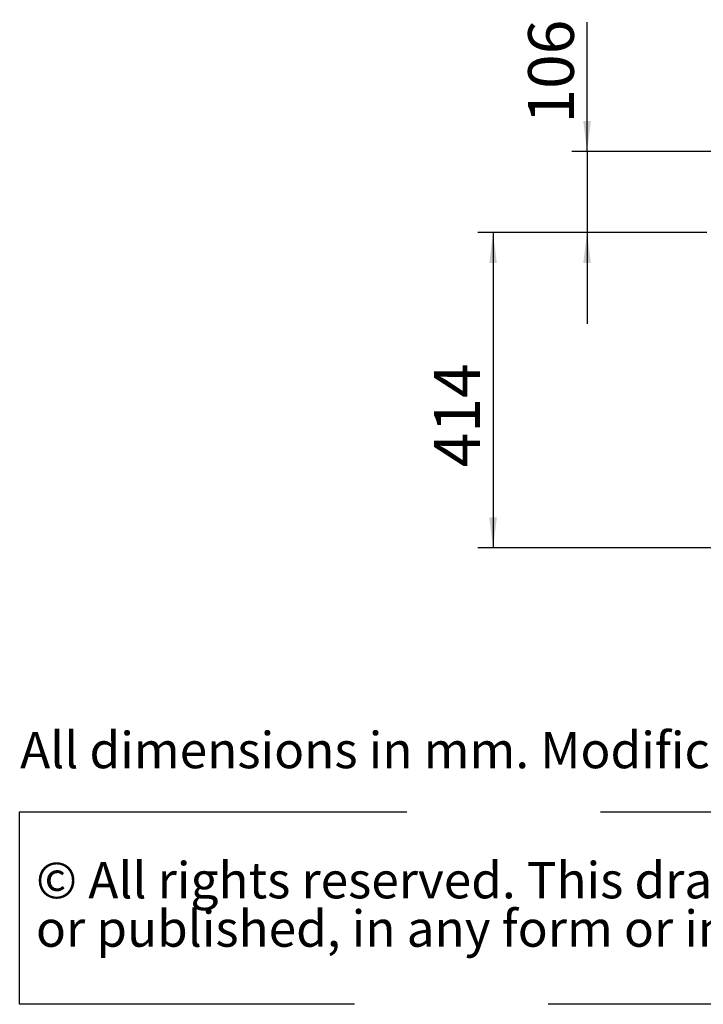
# Model space of a CAD drawing. Units: millimetres. Extents: x 416 to 4154, y 131 to 5783.
# Drawn here: x 424 to 1321, y 131 to 1424 of the extents above; entities that cross this region are included whole.
import ezdxf

# ---------------------------------------------------------------- set-up
doc = ezdxf.new("R2010")
doc.units = ezdxf.units.MM
doc.linetypes.add('HIDDEN', pattern=[1.905, 1.27, -0.635])
doc.layers.add('CENTRE', color=3, linetype='HIDDEN')
doc.layers.add('DIM', color=10, linetype='Continuous')
doc.styles.add('SLDTEXTSTYLE0', font='TXT', dxfattribs={"width": 0.738397})
doc.styles.add('SLDTEXTSTYLE1', font='TXT', dxfattribs={"width": 0.7})
doc.styles.add('SLDTEXTSTYLE4', font='TXT', dxfattribs={"width": 0.75})
doc.dimstyles.new('SLDDIMSTYLE0', dxfattribs={"dimtxt": 60, "dimasz": 40, "dimexe": 0, "dimexo": 0.0625, "dimgap": 15, "dimtad": 1, "dimdec": 0, "dimrnd": 1e-09, "dimzin": 12, "dimdsep": 46, "dimtxsty": 'SLDTEXTSTYLE4', "dimsah": 1, "dimcen": 0.09, "dimadec": 0, "dimazin": 3, "dimtfac": 1, "dimtofl": 0, "dimtmove": 0, "dimatfit": 3, "dimfxl": 0, "dimfrac": 2, "dimtolj": 1, "dimtzin": 12, "dimarcsym": 0})
doc.dimstyles.new('SLDDIMSTYLE1', dxfattribs={"dimtxt": 60, "dimasz": 40, "dimexe": 0, "dimexo": 0.0625, "dimgap": 15, "dimtad": 1, "dimdec": 0, "dimrnd": 1e-09, "dimzin": 12, "dimdsep": 46, "dimtxsty": 'SLDTEXTSTYLE4', "dimsah": 1, "dimcen": 0.09, "dimadec": 0, "dimazin": 3, "dimtfac": 1, "dimtmove": 0, "dimatfit": 0, "dimfxl": 0, "dimfrac": 2, "dimtolj": 1, "dimtzin": 12, "dimarcsym": 0})

# ---------------------------------------------------------------- blocks, each defined once
blk = doc.blocks.new('SW_NOTE_0')
at = {"layer": 'CENTRE', "color": 0, "ltscale": 400}
for p, q in [((-0.6, -125.3), (-0.6, 127.2)), ((-0.6, 127.2), (3486.5, 127.2)), ((3486.5, -125.3), (-0.6, -125.3))]:
    blk.add_line(p, q, dxfattribs=at)
at = {"layer": 'CENTRE', "color": 0, "ltscale": 400, "char_height": 47.625, "attachment_point": 1, "style": 'SLDTEXTSTYLE1'}
for s, insert in [('© All rights reserved. This drawing is sole property of Kal-fire. No part of this drawing may be reproduced,', (20.8, 61.4)), ('or published, in any form or in any way without prior written permission from Kal-fire.', (20.8, -2.1))]:
    blk.add_mtext(s, dxfattribs=dict(at, insert=insert))
blk = doc.blocks.new('_D_11')
at = {"layer": 'DIM', "color": 1, "ltscale": 400}
for p, q in [((1325.5, 1144.2), (1025.3, 1144.2)), ((1045.3, 1144.2), (1045.3, 730.2)), ((1360.9, 730.2), (1025.3, 730.2))]:
    blk.add_line(p, q, dxfattribs=at)
for points in [[(1045.3, 1144.2), (1040.3, 1104.2), (1050.3, 1104.2)], [(1045.3, 730.2), (1050.3, 770.2), (1040.3, 770.2)]]:
    blk.add_solid(points, dxfattribs=at)
at = {"layer": 'DIM', "color": 1, "ltscale": 400, "insert": (968, 836.1), "char_height": 60, "attachment_point": 1, "rotation": 90, "style": 'SLDTEXTSTYLE4'}
blk.add_mtext('414', dxfattribs=at)
blk = doc.blocks.new('_D_12')
at = {"layer": 'DIM', "color": 1, "ltscale": 400}
for p, q in [((1168.6, 1250.6), (1168.6, 1420.3)), ((1383.4, 1250.6), (1148.6, 1250.6)), ((1168.6, 1250.6), (1168.6, 1144.2)), ((1325.5, 1144.2), (1148.6, 1144.2)), ((1168.6, 1144.2), (1168.6, 1024.2))]:
    blk.add_line(p, q, dxfattribs=at)
for points in [[(1168.6, 1250.6), (1173.6, 1290.6), (1163.6, 1290.6)], [(1168.6, 1144.2), (1163.6, 1104.2), (1173.6, 1104.2)]]:
    blk.add_solid(points, dxfattribs=at)
at = {"layer": 'DIM', "color": 1, "ltscale": 400, "insert": (1091.3, 1287.3), "char_height": 60, "attachment_point": 1, "rotation": 90, "style": 'SLDTEXTSTYLE4'}
blk.add_mtext('106', dxfattribs=at)

msp = doc.modelspace()

# ---------------------------------------------------------------- block references
at = {"layer": 'CENTRE', "color": 3, "ltscale": 20}
msp.add_blockref('SW_NOTE_0', (425, 256.5), dxfattribs=at)

# ---------------------------------------------------------------- texts
at = {"layer": 'CENTRE', "color": 3, "ltscale": 400, "insert": (425, 488.7), "char_height": 47.625, "attachment_point": 1, "style": 'SLDTEXTSTYLE0'}
msp.add_mtext('All dimensions in mm. Modifications under reserve.', dxfattribs=at)

# ---------------------------------------------------------------- dimensions: what is measured, and where the dimension line sits
at = {"layer": 'DIM', "color": 1, "ltscale": 20}
for base, p1, p2, dimstyle, picture, middle in [((1168.6, 1144.2), (1403.4, 1250.6), (1345.5, 1144.2), 'SLDDIMSTYLE1', '_D_12', (1168.6, 1353.8)), ((1045.3, 730.2), (1345.5, 1144.2), (1380.9, 730.2), 'SLDDIMSTYLE0', '_D_11', (1045.3, 902.6))]:
    dim = msp.add_linear_dim(base=base, p1=p1, p2=p2, angle=90, dimstyle=dimstyle, dxfattribs=at)
    dim.commit()
    dim.dimension.update_dxf_attribs({"geometry": picture, "text_midpoint": middle, "dimtype": 160})

doc.saveas('drawing.dxf')
